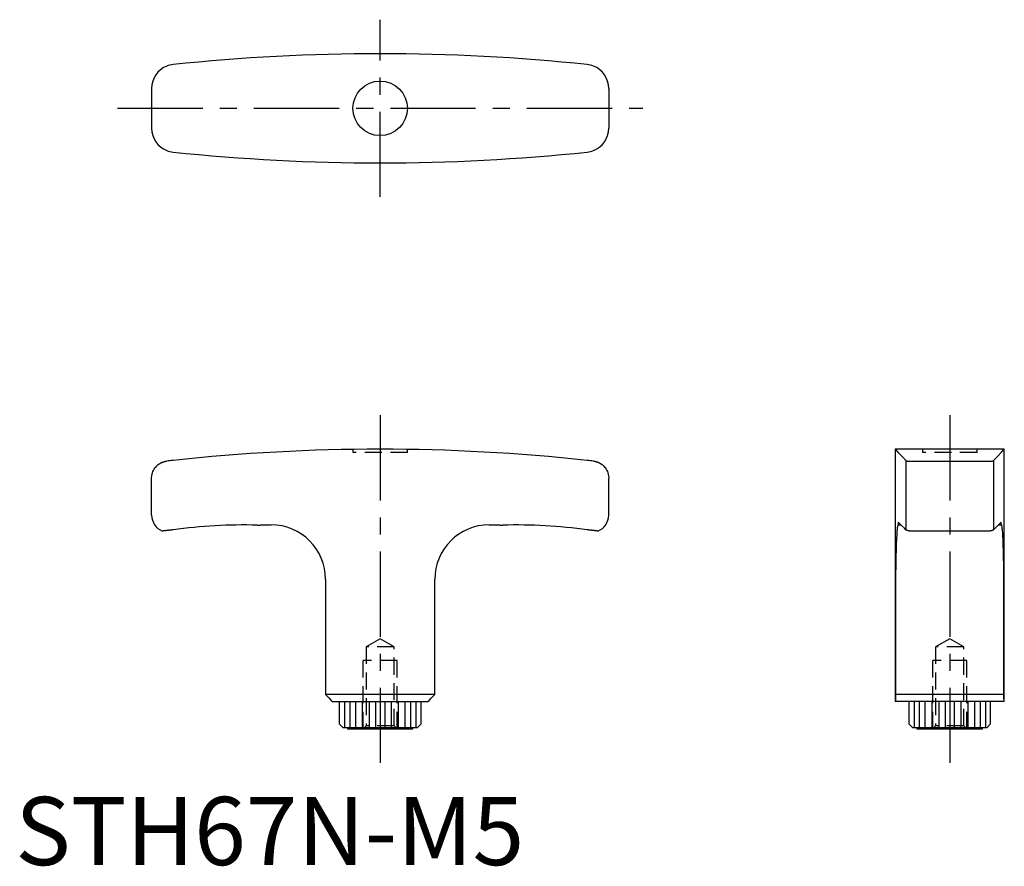
# Model space of a CAD drawing. Extents: x 1 to 145, y 0 to 124.
import ezdxf

# ---------------------------------------------------------------- set-up
doc = ezdxf.new("R2010")
doc.units = 0
doc.header["$LTSCALE"] = 10
doc.linetypes.add('CENTER', pattern=[2, 1.25, -0.25, 0.25, -0.25])
doc.linetypes.add('HIDDEN', pattern=[0.375, 0.25, -0.125])
doc.layers.get('0').update_dxf_attribs({"linetype": 'CONTINUOUS'})
for name, color, linetype in [('1', 1, 'CENTER'), ('2', 2, 'HIDDEN'), ('3', 3, 'CONTINUOUS')]:
    doc.layers.add(name, color=color, linetype=linetype)
doc.styles.add('STANDARD1', font='txt')

msp = doc.modelspace()

# ---------------------------------------------------------------- linework, layer by layer
for p, q in [((20, 113.92), (20, 108.08)), ((87, 113.92), (87, 108.08)), ((129, 61), (129, 24)), ((145, 61), (129, 61)), ((145, 24), (145, 61)), ((130.58, 59.35), (130.58, 49.17)), ((130.8, 59.25), (143.2, 59.25)), ((143.42, 59.35), (143.42, 49.17)), ((20, 51.32), (20, 56.77)), ((87, 51.32), (87, 56.77)), ((36.75, 49.91), (37.5, 49.91)), ((69.5, 49.91), (70.25, 49.91)), ((129.44, 49.91), (129.84, 49.91)), ((129.46, 50.3), (129.46, 49.91)), ((144.16, 49.91), (144.56, 49.91)), ((144.54, 49.91), (144.54, 50.3)), ((142.86, 49), (131.14, 49)), ((45.5, 41.91), (45.5, 25)), ((61.5, 25), (61.5, 41.91)), ((129.06, 42.04), (129.06, 25)), ((144.94, 25), (144.94, 42.04)), ((61.5, 25), (45.5, 25)), ((144.94, 25), (129.06, 25)), ((46.5, 24), (60.5, 24)), ((47.5, 24), (47.5, 20.73)), ((59.5, 20.73), (59.5, 24)), ((145, 24), (129, 24)), ((131, 24), (131, 20.73)), ((143, 20.73), (143, 24)), ((47.5, 20.73), (48.02, 20.2)), ((59.5, 20.73), (58.98, 20.2)), ((131, 20.73), (131.53, 20.2)), ((142.48, 20.2), (143, 20.73)), ((48.02, 20.2), (58.98, 20.2)), ((48.7, 20.2), (48.7, 20)), ((48.7, 20), (58.3, 20)), ((58.3, 20), (58.3, 20.2)), ((131.53, 20.2), (142.48, 20.2)), ((132.2, 20.2), (132.2, 20)), ((132.2, 20), (141.8, 20)), ((141.8, 20), (141.8, 20.2))]:
    msp.add_line(p, q)
for points in [[(129, 61), (129.05, 60.95), (129.41, 60.58), (130.11, 59.84), (130.58, 59.35)], [(143.42, 59.35), (143.89, 59.84), (144.59, 60.58), (144.95, 60.95), (145, 61)], [(20, 56.77), (20, 56.85), (20.01, 57.03), (20.04, 57.2), (20.06, 57.29), (20.08, 57.38), (20.13, 57.56), (20.19, 57.73), (20.27, 57.9), (20.37, 58.07), (20.47, 58.23), (20.53, 58.31), (20.59, 58.39), (20.73, 58.53), (20.87, 58.66), (20.96, 58.74), (20.99, 58.76), (21.02, 58.78), (21.03, 58.79), (21.04, 58.8), (21.07, 58.82), (21.1, 58.84), (21.13, 58.86), (21.16, 58.88), (21.2, 58.9), (21.21, 58.91), (21.23, 58.92), (21.26, 58.94), (21.29, 58.96), (21.33, 58.98), (21.36, 58.99), (21.39, 59.01), (21.41, 59.02), (21.43, 59.03), (21.46, 59.04), (21.5, 59.06), (21.52, 59.07), (21.53, 59.08), (21.57, 59.09), (21.61, 59.1), (21.63, 59.11), (21.65, 59.12), (21.68, 59.13), (21.72, 59.14), (21.76, 59.16), (21.8, 59.17), (21.84, 59.18), (21.86, 59.19), (21.88, 59.19), (21.92, 59.2), (21.96, 59.21), (22, 59.22), (22.04, 59.23), (22.08, 59.23), (22.1, 59.24), (22.12, 59.24), (22.16, 59.25), (22.2, 59.25), (22.22, 59.25)], [(84.78, 59.25), (84.8, 59.25), (84.84, 59.25), (84.88, 59.24), (84.9, 59.24), (84.92, 59.23), (84.96, 59.23), (85, 59.22), (85.04, 59.21), (85.08, 59.2), (85.12, 59.19), (85.14, 59.19), (85.16, 59.18), (85.2, 59.17), (85.24, 59.16), (85.28, 59.14), (85.32, 59.13), (85.35, 59.12), (85.37, 59.11), (85.39, 59.1), (85.43, 59.09), (85.47, 59.08), (85.48, 59.07), (85.5, 59.06), (85.54, 59.04), (85.57, 59.03), (85.59, 59.02), (85.61, 59.01), (85.64, 58.99), (85.67, 58.98), (85.71, 58.96), (85.74, 58.94), (85.77, 58.92), (85.79, 58.91), (85.8, 58.9), (85.84, 58.88), (85.87, 58.86), (85.9, 58.84), (85.93, 58.82), (85.96, 58.8), (85.97, 58.79), (85.98, 58.78), (86.01, 58.76), (86.04, 58.74), (86.13, 58.66), (86.27, 58.53), (86.41, 58.39), (86.47, 58.31), (86.53, 58.23), (86.63, 58.07), (86.73, 57.9), (86.81, 57.73), (86.87, 57.56), (86.92, 57.38), (86.94, 57.29), (86.96, 57.2), (86.99, 57.03), (87, 56.85), (87, 56.77)], [(130.58, 59.35), (130.58, 59.35), (130.59, 59.35), (130.59, 59.34), (130.6, 59.34), (130.6, 59.34), (130.61, 59.33), (130.62, 59.32), (130.63, 59.32), (130.64, 59.31), (130.65, 59.31), (130.66, 59.3), (130.66, 59.3), (130.68, 59.3), (130.69, 59.29), (130.7, 59.28), (130.72, 59.28), (130.74, 59.27), (130.74, 59.27), (130.75, 59.27), (130.77, 59.26), (130.79, 59.26), (130.8, 59.25)], [(143.2, 59.25), (143.21, 59.26), (143.23, 59.26), (143.25, 59.27), (143.26, 59.27), (143.26, 59.27), (143.28, 59.28), (143.3, 59.28), (143.31, 59.29), (143.32, 59.3), (143.34, 59.3), (143.34, 59.3), (143.35, 59.31), (143.36, 59.31), (143.37, 59.32), (143.38, 59.32), (143.39, 59.33), (143.4, 59.34), (143.4, 59.34), (143.41, 59.34), (143.41, 59.35), (143.42, 59.35), (143.42, 59.35)], [(23.14, 49.17), (23.09, 49.16), (23, 49.16), (22.91, 49.15), (22.86, 49.14), (22.82, 49.14), (22.73, 49.13), (22.64, 49.12), (22.54, 49.11), (22.45, 49.1), (22.36, 49.09), (22.32, 49.08), (22.28, 49.08), (22.19, 49.07), (22.1, 49.06), (22.01, 49.05), (21.93, 49.04), (21.85, 49.03), (21.8, 49.03), (21.76, 49.02), (21.68, 49.01), (21.6, 49), (21.56, 49)], [(35.5, 49.87), (35.5, 49.87), (35.51, 49.87), (35.52, 49.87), (35.53, 49.87), (35.54, 49.87), (35.57, 49.87), (35.61, 49.87), (35.66, 49.87), (35.71, 49.88), (35.77, 49.88), (35.8, 49.88), (35.84, 49.88), (35.92, 49.88), (36, 49.89), (36.1, 49.89), (36.2, 49.89), (36.31, 49.9), (36.37, 49.9), (36.43, 49.9), (36.55, 49.9), (36.68, 49.91), (36.75, 49.91)], [(70.25, 49.91), (70.32, 49.91), (70.45, 49.9), (70.57, 49.9), (70.63, 49.9), (70.69, 49.9), (70.8, 49.89), (70.9, 49.89), (71, 49.89), (71.08, 49.88), (71.16, 49.88), (71.2, 49.88), (71.23, 49.88), (71.29, 49.88), (71.34, 49.87), (71.39, 49.87), (71.43, 49.87), (71.46, 49.87), (71.47, 49.87), (71.48, 49.87), (71.49, 49.87), (71.5, 49.87), (71.5, 49.87)], [(85.44, 49), (85.4, 49), (85.32, 49.01), (85.24, 49.02), (85.2, 49.03), (85.15, 49.03), (85.07, 49.04), (84.99, 49.05), (84.9, 49.06), (84.81, 49.07), (84.72, 49.08), (84.68, 49.08), (84.64, 49.09), (84.55, 49.1), (84.46, 49.11), (84.36, 49.12), (84.27, 49.13), (84.18, 49.14), (84.14, 49.14), (84.09, 49.15), (84, 49.16), (83.91, 49.16), (83.86, 49.17)], [(129.44, 49.91), (129.43, 49.91), (129.41, 49.89), (129.38, 49.85), (129.37, 49.82), (129.36, 49.79), (129.34, 49.71), (129.33, 49.6), (129.31, 49.48), (129.29, 49.34), (129.27, 49.17), (129.26, 49.08), (129.26, 48.99), (129.24, 48.79), (129.23, 48.57), (129.22, 48.33), (129.2, 48.08), (129.19, 47.82), (129.19, 47.69), (129.18, 47.55), (129.17, 47.26), (129.16, 46.96), (129.16, 46.8)], [(130.58, 49.17), (130.35, 49.4), (129.94, 49.81), (129.6, 50.16), (129.46, 50.3)], [(131.14, 49), (131.12, 49), (131.07, 49.01), (131.02, 49.02), (131, 49.03), (130.97, 49.03), (130.93, 49.04), (130.89, 49.05), (130.85, 49.06), (130.81, 49.07), (130.78, 49.08), (130.76, 49.08), (130.75, 49.09), (130.72, 49.1), (130.69, 49.11), (130.67, 49.12), (130.64, 49.13), (130.62, 49.14), (130.62, 49.14), (130.61, 49.15), (130.59, 49.16), (130.58, 49.16), (130.58, 49.17)], [(143.42, 49.17), (143.42, 49.16), (143.41, 49.16), (143.39, 49.15), (143.38, 49.14), (143.38, 49.14), (143.36, 49.13), (143.33, 49.12), (143.31, 49.11), (143.28, 49.1), (143.25, 49.09), (143.24, 49.08), (143.22, 49.08), (143.19, 49.07), (143.15, 49.06), (143.11, 49.05), (143.07, 49.04), (143.03, 49.03), (143, 49.03), (142.98, 49.02), (142.93, 49.01), (142.88, 49), (142.86, 49)], [(144.54, 50.3), (144.4, 50.16), (144.06, 49.81), (143.65, 49.4), (143.42, 49.17)], [(144.84, 46.8), (144.84, 46.96), (144.83, 47.26), (144.82, 47.55), (144.81, 47.69), (144.81, 47.82), (144.8, 48.08), (144.78, 48.33), (144.77, 48.57), (144.76, 48.79), (144.74, 48.99), (144.74, 49.08), (144.73, 49.17), (144.71, 49.34), (144.69, 49.48), (144.67, 49.6), (144.66, 49.71), (144.64, 49.79), (144.63, 49.82), (144.62, 49.85), (144.59, 49.89), (144.57, 49.91), (144.56, 49.91)], [(129.16, 46.8), (129.15, 46.68), (129.14, 46.44), (129.14, 46.19), (129.13, 46.06), (129.13, 45.92), (129.12, 45.65), (129.11, 45.37), (129.1, 45.08), (129.1, 44.77), (129.09, 44.46), (129.09, 44.3), (129.09, 44.14), (129.08, 43.8), (129.08, 43.46), (129.07, 43.1), (129.07, 42.74), (129.07, 42.53), (129.07, 42.47), (129.07, 42.4), (129.07, 42.37), (129.07, 42.34), (129.07, 42.28), (129.07, 42.22), (129.07, 42.19), (129.07, 42.16), (129.07, 42.09), (129.07, 42.03), (129.07, 42), (129.07, 41.97), (129.06, 41.9), (129.06, 41.84), (129.06, 41.78), (129.06, 41.72), (129.06, 41.65), (129.06, 41.62), (129.06, 41.59), (129.06, 42.52), (129.06, 42.46), (129.06, 42.4), (129.06, 42.33), (129.06, 42.27), (129.06, 42.23), (129.06, 42.2), (129.06, 42.14), (129.06, 42.07), (129.06, 42.04)], [(144.94, 42.04), (144.94, 42.07), (144.94, 42.14), (144.94, 42.2), (144.94, 42.23), (144.94, 42.27), (144.94, 42.33), (144.94, 42.39), (144.94, 42.46), (144.94, 42.52), (144.94, 41.58), (144.94, 41.62), (144.94, 41.65), (144.94, 41.71), (144.94, 41.78), (144.94, 41.84), (144.94, 41.9), (144.94, 41.96), (144.93, 42), (144.93, 42.03), (144.93, 42.09), (144.93, 42.15), (144.93, 42.18), (144.93, 42.21), (144.93, 42.28), (144.93, 42.34), (144.93, 42.37), (144.93, 42.4), (144.93, 42.46), (144.93, 42.53), (144.93, 42.74), (144.93, 43.1), (144.92, 43.45), (144.92, 43.79), (144.91, 44.12), (144.91, 44.29), (144.91, 44.45), (144.9, 44.76), (144.9, 45.06), (144.89, 45.36), (144.88, 45.64), (144.87, 45.91), (144.87, 46.04), (144.87, 46.17), (144.86, 46.43), (144.85, 46.68), (144.84, 46.8)], [(45.5, 25), (45.67, 24.83), (46.01, 24.49), (46.34, 24.16), (46.5, 24)], [(60.5, 24), (60.66, 24.16), (60.99, 24.49), (61.33, 24.83), (61.5, 25)], [(129.06, 25), (129.06, 24.82), (129.05, 24.48), (129.03, 24.15), (129.03, 24)], [(144.97, 24), (144.97, 24.15), (144.95, 24.48), (144.94, 24.82), (144.94, 25)]]:
    msp.add_lwpolyline(points)
msp.add_circle((53.5, 111), 4)
for centre, radius, start, end in [((53.5, -174.21), 293.21, 84.0563, 95.9437), ((23.5, 113.94), 3.5, 111.4464, 180.2918), ((23.5, 113.94), 3.5, 95.9497, 111.4152), ((83.5, 113.94), 3.5, 68.5848, 84.0503), ((83.5, 113.94), 3.5, 359.7082, 68.5536), ((23.5, 108.06), 3.5, 179.7082, 248.5536), ((83.5, 108.06), 3.5, 291.4464, 0.2918), ((23.5, 108.06), 3.5, 248.5848, 264.0503), ((53.5, 396.21), 293.21, 264.0563, 275.9437), ((83.5, 108.06), 3.5, 275.9497, 291.4152), ((53.5, -220), 281, 83.797, 96.203), ((53.52, -220.22), 281.22, 96.2031, 96.3908), ((53.48, -220.22), 281.22, 83.6092, 83.7969), ((22.51, 51.32), 2.51, 180.1048, 247.9227), ((84.49, 51.32), 2.51, 292.0773, 359.8952), ((33.53, -24.99), 74.88, 88.4904, 97.9754), ((37.5, 41.91), 8, 0, 90), ((69.5, 41.91), 8, 90, 180), ((73.47, -24.99), 74.88, 82.0246, 91.5096)]:
    msp.add_arc(centre, radius, start, end)
at = {"layer": '1'}
for p, q in [((53.5, 98), (53.5, 124)), ((15, 111), (92, 111)), ((53.5, 66), (53.5, 15)), ((137, 66), (137, 15))]:
    msp.add_line(p, q, dxfattribs=at)
at = {"layer": '2'}
for p, q in [((49.5, 60.97), (49.5, 60.5)), ((57.5, 60.5), (57.5, 60.97)), ((133, 61), (133, 60.5)), ((141, 60.5), (141, 61)), ((57.5, 60.5), (49.5, 60.5)), ((141, 60.5), (133, 60.5)), ((53.5, 33.19), (51.43, 32)), ((55.57, 32), (51.43, 32)), ((51.43, 32), (51.43, 20.43)), ((55.57, 32), (53.5, 33.19)), ((55.57, 20.43), (55.57, 32)), ((137, 33.19), (134.93, 32)), ((134.93, 32), (134.93, 20.43)), ((139.07, 32), (134.93, 32)), ((139.07, 32), (137, 33.19)), ((139.07, 20.43), (139.07, 32)), ((51, 20), (51, 30)), ((56, 30), (51, 30)), ((56, 20), (56, 30)), ((139.5, 30), (134.5, 30)), ((134.5, 20), (134.5, 30)), ((139.5, 20), (139.5, 30)), ((51.43, 20.43), (51, 20)), ((55.57, 20.43), (51.43, 20.43)), ((56, 20), (55.57, 20.43)), ((134.93, 20.43), (134.5, 20)), ((139.07, 20.43), (134.93, 20.43)), ((139.5, 20), (139.07, 20.43))]:
    msp.add_line(p, q, dxfattribs=at)
at = {"layer": '3'}
for p, q in [((48.28, 24), (48.28, 20.2)), ((49.04, 24), (49.04, 20.2)), ((49.87, 24), (49.87, 20.2)), ((50.87, 24), (50.87, 20.2)), ((51.88, 24), (51.88, 20.2)), ((52.83, 24), (52.83, 20.2)), ((54.17, 24), (54.17, 20.2)), ((55.12, 24), (55.12, 20.2)), ((56.13, 24), (56.13, 20.2)), ((57.13, 24), (57.13, 20.2)), ((57.96, 24), (57.96, 20.2)), ((58.72, 24), (58.72, 20.2)), ((131.78, 24), (131.78, 20.2)), ((132.54, 24), (132.54, 20.2)), ((133.37, 24), (133.37, 20.2)), ((134.37, 24), (134.37, 20.2)), ((135.38, 24), (135.38, 20.2)), ((136.33, 24), (136.33, 20.2)), ((137.67, 24), (137.67, 20.2)), ((138.62, 24), (138.62, 20.2)), ((139.63, 24), (139.63, 20.2)), ((140.63, 24), (140.63, 20.2)), ((141.46, 24), (141.46, 20.2)), ((142.22, 24), (142.22, 20.2))]:
    msp.add_line(p, q, dxfattribs=at)

# ---------------------------------------------------------------- texts
at = {"color": 3, "style": 'STANDARD1'}
msp.add_text('STH67N-M5', height=10, dxfattribs=at).set_placement((0, 0))

doc.saveas('drawing.dxf')
